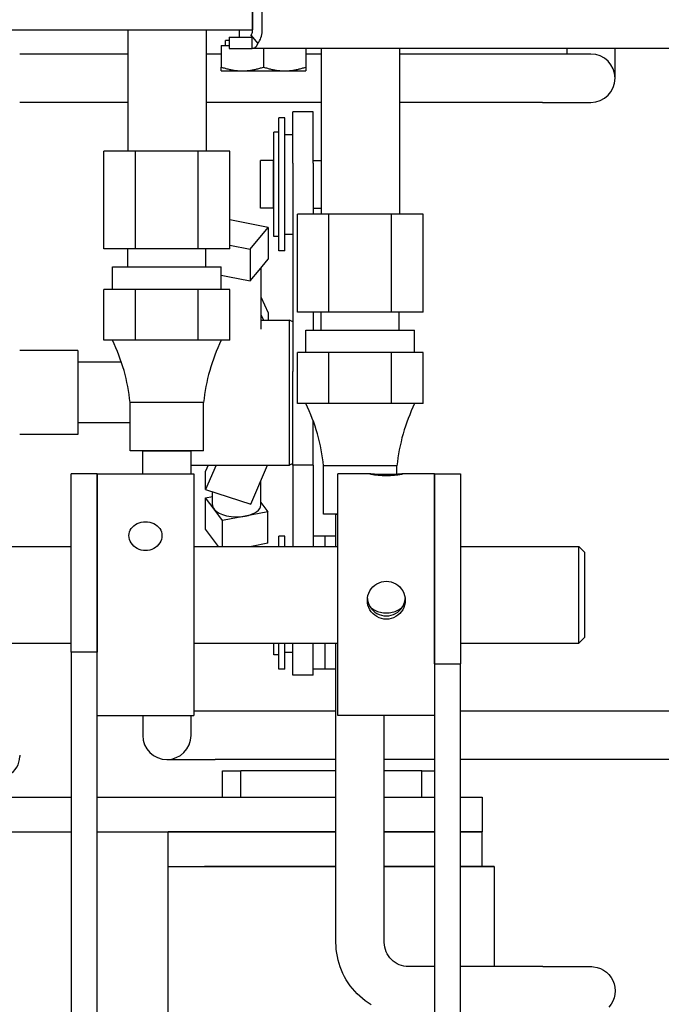
# Model space of a CAD drawing. Extents: x 376 to 643, y 79 to 251.
# Drawn here: x 502 to 505, y 216 to 221 of the extents above; entities that cross this region are included whole.
import ezdxf

# ---------------------------------------------------------------- set-up
doc = ezdxf.new("R2010")
doc.units = 0
doc.header["$LTSCALE"] = 0.25
doc.header["$MEASUREMENT"] = 0
doc.layers.get('DEFPOINTS').update_dxf_attribs({"linetype": 'CONTINUOUS'})
doc.layers.add('BURNER', color=40, linetype='CONTINUOUS')
doc.layers.add('DIMENSIONS', color=125, linetype='CONTINUOUS')
doc.styles.add('ROMANS', font='romans.shx')
doc.dimstyles.new('DIM', dxfattribs={"dimscale": 20, "dimtxt": 0.09375, "dimasz": 0.125, "dimexe": 0.0625, "dimexo": 0.0625, "dimgap": 0.09375, "dimtad": 0, "dimtih": 1, "dimtoh": 1, "dimdec": 6, "dimzin": 0, "dimdsep": 46, "dimlunit": 5, "dimtxsty": 'ROMANS', "dimcen": 0, "dimadec": 0, "dimazin": 0, "dimtfac": 0.87, "dimtdec": 6, "dimtix": 1, "dimtofl": 0, "dimtmove": 2, "dimatfit": 3, "dimfxl": 0, "dimtolj": 1, "dimtzin": 0, "dimarcsym": 0})

# ---------------------------------------------------------------- blocks, each defined once
blk = doc.blocks.new('*D15')
at = {"layer": 'DEFPOINTS', "color": 0, "linetype": 'Continuous', "transparency": 16777216}
for p in [(398.7486, 223.9249), (517.6281, 206.9249), (398.7486, 182.6271)]:
    blk.add_point(p, dxfattribs=at)
at = {"layer": 'DIMENSIONS', "color": 0, "linetype": 'Continuous', "lineweight": -2, "transparency": 16777216}
for p, q in [((398.7486, 222.6749), (398.7486, 181.3771)), ((517.6281, 205.6749), (517.6281, 181.3771)), ((401.2486, 182.6271), (453.3589, 182.6271)), ((515.1281, 182.6271), (463.0178, 182.6271))]:
    blk.add_line(p, q, dxfattribs=at)
at = {"layer": 'DIMENSIONS', "color": 0, "linetype": 'Continuous', "transparency": 16777216}
for points in [[(401.2486, 183.0437), (401.2486, 182.2104), (398.7486, 182.6271)], [(515.1281, 183.0437), (515.1281, 182.2104), (517.6281, 182.6271)]]:
    blk.add_solid(points, dxfattribs=at)
at = {"layer": 'DIMENSIONS', "color": 0, "linetype": 'Continuous', "transparency": 16777216, "insert": (458.1883, 182.6271), "char_height": 1.875, "attachment_point": 5, "style": 'ROMANS'}
blk.add_mtext('\\A1;118{\\H0.870000x;\\S7/8;}', dxfattribs=at)

msp = doc.modelspace()

# ---------------------------------------------------------------- linework, layer by layer
at = {"layer": 'BURNER'}
for p, q in [((503.0446961, 220.9391356), (503.0446961, 226.9112174)), ((503.0945507, 220.9391356), (503.0945507, 226.9112174)), ((503.0446961, 221.0498674), (503.0446961, 220.9452674)), ((491.9196961, 220.9452674), (503.0446961, 220.9452674)), ((501.8410629, 220.9452674), (501.8410629, 220.9451055)), ((502.3995961, 220.9452674), (502.3995961, 220.3183674)), ((502.8045961, 220.9452674), (502.8045961, 220.3183674)), ((502.9244028, 220.9078856), (502.9244028, 220.8480856)), ((502.9244028, 220.9078856), (503.0418847, 220.9078856)), ((502.9770961, 220.9078856), (502.9770961, 220.9452674)), ((503.0370654, 220.9170385), (503.0723179, 220.8747536)), ((503.0436094, 220.8815719), (503.0436094, 220.9010058)), ((502.8833461, 220.8642634), (502.8833461, 220.7525514)), ((502.8833461, 220.8642634), (502.9244028, 220.8642634)), ((502.9244028, 220.8892674), (502.9052211, 220.8892674)), ((502.9052211, 220.8642634), (502.9052211, 220.8892674)), ((502.9244028, 220.8480856), (503.0436094, 220.8480856)), ((503.0436094, 220.8480856), (503.0436094, 220.8815719)), ((506.677204, 220.8480856), (503.0436094, 220.8480856)), ((503.1020961, 220.8480856), (503.1020961, 220.7525514)), ((503.3208461, 220.8480856), (503.3208461, 220.7525514)), ((503.3995961, 220.8480856), (503.3995961, 219.9913674)), ((503.8045961, 220.8480856), (503.8045961, 219.9913674)), ((504.6700629, 220.8480856), (504.6700629, 220.8201055)), ((504.9200629, 220.6951055), (504.9200629, 220.8480856)), ((502.3995961, 220.8201055), (501.8410628, 220.8201055)), ((502.8833461, 220.8201055), (502.8045961, 220.8201055)), ((503.3995961, 220.8201055), (503.3208461, 220.8201055)), ((504.5450629, 220.8201055), (503.8045961, 220.8201055)), ((504.7950629, 220.8201055), (504.5450629, 220.8201055)), ((502.8833461, 220.7330134), (502.8833461, 220.7525514)), ((503.3208461, 220.7525514), (503.3208461, 220.7330134)), ((502.8833461, 220.7330134), (502.9927211, 220.7330134)), ((502.9927211, 220.7330134), (503.2114711, 220.7330134)), ((503.2114711, 220.7330134), (503.3208461, 220.7330134)), ((502.3995961, 220.5701055), (501.8410628, 220.5701055)), ((503.3995961, 220.5701055), (502.8045961, 220.5701055)), ((504.5450629, 220.5701055), (503.8045961, 220.5701055)), ((504.5450629, 220.5701055), (504.7950629, 220.5701055)), ((503.1809628, 219.8028902), (503.1809628, 220.4898902)), ((503.2119628, 220.4898902), (503.1809628, 220.4898902)), ((503.2119628, 219.8028902), (503.2119628, 220.4898902)), ((503.2537628, 220.2555467), (503.2537628, 220.5213902)), ((503.3583628, 220.5213902), (503.2537628, 220.5213902)), ((503.3583628, 220.2555467), (503.3583628, 220.5213902)), ((503.1559628, 219.8763902), (503.1559628, 220.4163902)), ((503.1809628, 220.4163902), (503.1559628, 220.4163902)), ((503.2119628, 220.4038902), (503.2537628, 220.4038902)), ((502.2770479, 219.8133674), (502.2770479, 220.3183674)), ((502.439572, 220.3183674), (502.2770479, 220.3183674)), ((502.7646202, 220.3183674), (502.439572, 220.3183674)), ((502.439572, 219.8133674), (502.439572, 220.3183674)), ((502.9271443, 220.3183674), (502.7646202, 220.3183674)), ((502.7646202, 219.8133674), (502.7646202, 220.3183674)), ((502.9271443, 219.8133674), (502.9271443, 220.3183674)), ((503.0869628, 220.0238902), (503.0869628, 220.2688902)), ((503.1529628, 220.2688902), (503.0869628, 220.2688902)), ((503.1529628, 220.0238902), (503.1529628, 220.2688902)), ((503.1559628, 220.2498561), (503.1529628, 220.2498561)), ((503.2537628, 220.2555467), (503.2537628, 219.1792621)), ((503.3583628, 220.2688902), (503.3995961, 220.2688902)), ((503.3583628, 220.2555467), (503.3583628, 219.9913674)), ((503.1559628, 220.0429242), (503.1529628, 220.0429242)), ((503.1529628, 220.0238902), (503.0869628, 220.0238902)), ((503.2770479, 219.4863674), (503.2770479, 219.9913674)), ((503.439572, 219.9913674), (503.2770479, 219.9913674)), ((503.3583628, 220.0238902), (503.3995961, 220.0238902)), ((503.7646202, 219.9913674), (503.439572, 219.9913674)), ((503.439572, 219.4863674), (503.439572, 219.9913674)), ((503.9271443, 219.9913674), (503.7646202, 219.9913674)), ((503.7646202, 219.4863674), (503.7646202, 219.9913674)), ((503.9271443, 219.4863674), (503.9271443, 219.9913674)), ((503.1258201, 219.9237058), (502.9271443, 219.9625536)), ((503.0327259, 219.8106349), (503.1258201, 219.9237058)), ((503.1258201, 219.9237058), (503.1258201, 219.7599776)), ((503.2119628, 219.8888902), (503.2537628, 219.8888902)), ((502.9271443, 219.8312797), (503.0327259, 219.8106349)), ((503.1809628, 219.8763902), (503.1559628, 219.8763902)), ((502.439572, 219.8133674), (502.2770479, 219.8133674)), ((502.4000961, 219.7193674), (502.4000961, 219.8133674)), ((502.7646202, 219.8133674), (502.439572, 219.8133674)), ((502.9271443, 219.8133674), (502.7646202, 219.8133674)), ((502.8040961, 219.7193674), (502.8040961, 219.8133674)), ((503.0327259, 219.8106349), (503.0327259, 219.6469067)), ((503.2119628, 219.8028902), (503.1809628, 219.8028902)), ((503.079273, 219.7034422), (503.1258201, 219.7599776)), ((502.3205961, 219.7193674), (502.8835961, 219.7193674)), ((502.3205961, 219.6033674), (502.3205961, 219.7193674)), ((502.8835961, 219.6033674), (502.8835961, 219.7193674)), ((502.8835961, 219.6760666), (502.9167157, 219.6695906)), ((503.0327259, 219.6469067), (503.079273, 219.7034422)), ((503.0882628, 219.7143611), (503.0882628, 219.3975619)), ((502.9167157, 219.6695906), (503.0327259, 219.6469067)), ((502.35831, 219.6033674), (502.2770479, 219.6033674)), ((502.2770479, 219.3403674), (502.2770479, 219.6033674)), ((502.439572, 219.6033674), (502.35831, 219.6033674)), ((502.6020961, 219.6033674), (502.439572, 219.6033674)), ((502.439572, 219.3403674), (502.439572, 219.6033674)), ((502.7646202, 219.6033674), (502.6020961, 219.6033674)), ((502.8458823, 219.6033674), (502.7646202, 219.6033674)), ((502.7646202, 219.3403674), (502.7646202, 219.6033674)), ((502.9271443, 219.6033674), (502.8458823, 219.6033674)), ((502.9271443, 219.3403674), (502.9271443, 219.6033674)), ((503.0882628, 219.5643193), (503.1258202, 219.482582)), ((503.0882628, 219.4729446), (503.1010546, 219.4451055)), ((503.1258202, 219.482582), (503.1258202, 219.4451055)), ((503.439572, 219.4863674), (503.2770479, 219.4863674)), ((503.3583628, 219.4863674), (503.3583628, 219.3923674)), ((503.4000961, 219.3923674), (503.4000961, 219.4863674)), ((503.7646202, 219.4863674), (503.439572, 219.4863674)), ((503.9271443, 219.4863674), (503.7646202, 219.4863674)), ((503.8040961, 219.3923674), (503.8040961, 219.4863674)), ((503.0882628, 219.4451055), (503.2362628, 219.4451055)), ((503.2362628, 218.6951055), (503.2362628, 219.4451055)), ((503.2537628, 219.4363555), (503.2362628, 219.4451055)), ((503.3205961, 219.3923674), (503.8835961, 219.3923674)), ((503.3205961, 219.2763674), (503.3205961, 219.3923674)), ((503.8835961, 219.2763674), (503.8835961, 219.3923674)), ((502.35831, 219.3403674), (502.2770479, 219.3403674)), ((502.439572, 219.3403674), (502.35831, 219.3403674)), ((502.6020961, 219.3403674), (502.439572, 219.3403674)), ((502.7646202, 219.3403674), (502.6020961, 219.3403674)), ((502.8458823, 219.3403674), (502.7646202, 219.3403674)), ((502.9271443, 219.3403674), (502.8458823, 219.3403674)), ((502.1413628, 219.2876055), (501.8410628, 219.2876055)), ((502.1413628, 219.2876055), (502.1413628, 218.8526055)), ((503.35831, 219.2763674), (503.2770479, 219.2763674)), ((503.2770479, 219.0133674), (503.2770479, 219.2763674)), ((503.439572, 219.2763674), (503.35831, 219.2763674)), ((503.6020961, 219.2763674), (503.439572, 219.2763674)), ((503.439572, 219.0133674), (503.439572, 219.2763674)), ((503.7646202, 219.2763674), (503.6020961, 219.2763674)), ((503.8458823, 219.2763674), (503.7646202, 219.2763674)), ((503.7646202, 219.0133674), (503.7646202, 219.2763674)), ((503.9271443, 219.2763674), (503.8458823, 219.2763674)), ((503.9271443, 219.0133674), (503.9271443, 219.2763674)), ((502.3673176, 219.2263555), (502.1413628, 219.2263555)), ((503.2537628, 218.6951055), (503.2537628, 219.1792621)), ((502.7920961, 219.0183674), (502.4120961, 219.0183674)), ((502.4120961, 218.7683674), (502.4120961, 219.0183674)), ((502.7920961, 218.7683674), (502.7920961, 219.0183674)), ((503.35831, 219.0133674), (503.2770479, 219.0133674)), ((503.439572, 219.0133674), (503.35831, 219.0133674)), ((503.6020961, 219.0133674), (503.439572, 219.0133674)), ((503.7646202, 219.0133674), (503.6020961, 219.0133674)), ((503.8458823, 219.0133674), (503.7646202, 219.0133674)), ((503.9271443, 219.0133674), (503.8458823, 219.0133674)), ((502.4120961, 218.9138555), (502.1413628, 218.9138555)), ((503.3583628, 218.6951055), (503.3583628, 218.9248082)), ((503.3623157, 218.9138555), (503.3583628, 218.9138555)), ((502.1413628, 218.8526055), (501.8410628, 218.8526055)), ((502.7920961, 218.7683674), (502.4120961, 218.7683674)), ((502.4772219, 218.768108), (502.7272219, 218.768108)), ((502.4772219, 218.6499549), (502.4772219, 218.768108)), ((502.6912628, 218.768108), (502.6912628, 218.7683674)), ((502.7272219, 218.6499549), (502.7272219, 218.768108)), ((502.7272219, 218.6951055), (503.2362628, 218.6951055)), ((502.8161658, 218.6951055), (502.8024533, 218.6632665)), ((502.8565027, 218.6951055), (502.8024533, 218.5696081)), ((502.8024533, 218.5696081), (502.8024533, 218.6632665)), ((503.0366814, 218.4939006), (503.1233366, 218.6951055)), ((503.2537628, 218.7038555), (503.2362628, 218.6951055)), ((503.3583628, 218.6951055), (503.2537628, 218.6951055)), ((503.2537629, 218.6951055), (503.2537629, 218.2749549)), ((503.3583629, 218.6951055), (503.3583629, 218.2749549)), ((503.7920961, 218.6913674), (503.4120961, 218.6913674)), ((503.4120961, 218.4413674), (503.4120961, 218.6913674)), ((503.7920961, 218.6488785), (503.7920961, 218.6913674)), ((502.1069461, 217.7274727), (502.1069461, 218.6499549)), ((502.2414461, 218.6499549), (502.1069461, 218.6499549)), ((502.2414461, 218.6499549), (502.2414461, 217.7274727)), ((502.2414461, 217.6741272), (502.2414461, 218.6499549)), ((502.2414461, 218.6499549), (502.7414461, 218.6499549)), ((502.7414461, 218.6499549), (502.7414461, 217.3999549)), ((503.0882629, 218.4897979), (503.0882629, 218.6136678)), ((503.4869461, 217.3999549), (503.4869461, 218.6499549)), ((503.6564278, 218.6499549), (503.4869461, 218.6499549)), ((503.9869461, 218.6499549), (503.8174644, 218.6499549)), ((503.9869461, 217.6669993), (503.9869461, 218.6499549)), ((503.9869461, 218.6499549), (504.1214461, 218.6499549)), ((503.9869461, 218.6499549), (503.9869461, 217.6176784)), ((504.1214461, 218.6499549), (504.1214461, 217.6669993)), ((502.8024533, 218.5696081), (503.0366814, 218.4939006)), ((502.8382629, 218.4897979), (502.8382629, 218.5580337)), ((502.8024533, 218.5264713), (502.8382629, 218.5331451)), ((502.8461488, 218.4679715), (502.8024533, 218.5264713)), ((502.8024533, 218.3640386), (502.8024533, 218.5264713)), ((502.8898443, 218.4094717), (502.8461488, 218.4679715)), ((503.1240724, 218.4531245), (503.0069584, 218.4312981)), ((503.0882629, 218.5010666), (503.1240724, 218.4531245)), ((503.1240724, 218.2906919), (503.1240724, 218.4531245)), ((503.0069584, 218.4312981), (502.8898443, 218.4094717)), ((502.8898443, 218.2749549), (502.8898443, 218.4094717)), ((503.4869461, 218.4413674), (503.4120961, 218.4413674)), ((503.4766045, 218.2749549), (503.4766045, 218.4413624)), ((502.868993, 218.2749549), (502.8024533, 218.3640386)), ((503.1809629, 218.2749549), (503.1809629, 218.3278915)), ((503.2119629, 218.3278915), (503.1809629, 218.3278915)), ((503.2119629, 218.2749549), (503.2119629, 218.3278915)), ((503.4203629, 218.3281415), (503.3583629, 218.3281415)), ((503.4203629, 218.2749549), (503.4203629, 218.3281415)), ((503.4766045, 218.3281415), (503.4203629, 218.3281415)), ((503.4203629, 218.2749549), (503.4203629, 218.3281415)), ((500.7946961, 218.2749549), (502.1069461, 218.2749549)), ((502.7414461, 218.2749549), (503.4869461, 218.2749549)), ((503.1240724, 218.2906919), (503.0396326, 218.2749549)), ((504.1214461, 218.2749549), (504.7321961, 218.2749549)), ((504.7321961, 217.7749549), (504.7321961, 218.2749549)), ((504.7634461, 218.2437049), (504.7321961, 218.2749549)), ((504.7634461, 217.8062049), (504.7634461, 218.2437049)), ((504.7634461, 217.8062049), (504.7321961, 217.7749549)), ((500.7946961, 217.7749549), (502.1069461, 217.7749549)), ((502.7414461, 217.7749549), (503.4869461, 217.7749549)), ((503.1559629, 217.7143915), (503.1559629, 217.7749549)), ((503.1809629, 217.6408915), (503.1809629, 217.7749549)), ((503.2119629, 217.6408915), (503.2119629, 217.7749549)), ((503.2537629, 217.6093915), (503.2537629, 217.7749549)), ((503.3583629, 217.6093915), (503.3583629, 217.7749549)), ((503.4203629, 217.6406415), (503.4203629, 217.7749549)), ((503.4203629, 217.6406415), (503.4203629, 217.7749549)), ((503.4766045, 216.2273624), (503.4766045, 217.7749549)), ((504.1214461, 217.7749549), (504.7321961, 217.7749549)), ((502.2414461, 217.7274727), (502.1069461, 217.7274727)), ((502.1069461, 217.7274727), (502.1069461, 213.4491622)), ((503.1809629, 217.7143915), (503.1559629, 217.7143915)), ((503.2537629, 217.7268915), (503.2119629, 217.7268915)), ((502.2414461, 213.4491622), (502.2414461, 217.6741272)), ((503.2119629, 217.6408915), (503.1809629, 217.6408915)), ((503.4203629, 217.6406415), (503.3583629, 217.6406415)), ((503.4766045, 217.6406415), (503.4203629, 217.6406415)), ((503.9869461, 217.6669993), (504.1214461, 217.6669993)), ((504.1214461, 213.7114575), (504.1214461, 217.6669993)), ((503.3583629, 217.6093915), (503.2537629, 217.6093915)), ((503.9869461, 217.6176784), (503.9869461, 213.7114575)), ((502.2414461, 217.3999549), (502.7414461, 217.3999549)), ((502.4772219, 217.3999549), (502.4772219, 217.298108)), ((502.7272219, 217.298108), (502.7272219, 217.3999549)), ((502.8522219, 217.423108), (502.7414461, 217.423108)), ((503.4766045, 217.423108), (502.8522219, 217.423108)), ((503.9869461, 217.3999549), (503.4869461, 217.3999549)), ((503.7266045, 216.2273624), (503.7266045, 217.3999549)), ((506.5352219, 217.423108), (504.1214461, 217.423108)), ((501.8410628, 217.1951056), (501.8410628, 217.1882674)), ((502.6022219, 217.173108), (502.8522219, 217.173108)), ((503.4766045, 217.173108), (502.8522219, 217.173108)), ((503.9869461, 217.173108), (503.7266045, 217.173108)), ((506.5352219, 217.173108), (504.1214461, 217.173108)), ((502.8897273, 217.1149674), (502.9845332, 217.1149674)), ((502.8897273, 216.9779674), (502.8897273, 217.1149674)), ((502.9845332, 216.9779674), (502.9845332, 217.1149674)), ((503.4766045, 217.1149674), (502.9845332, 217.1149674)), ((503.9199476, 217.1149674), (503.7266045, 217.1149674)), ((503.9199476, 217.1149674), (503.9869461, 217.1149674)), ((503.9199476, 216.9779674), (503.9199476, 217.1149674)), ((501.7852001, 216.9779674), (502.1069461, 216.9779674)), ((502.2414461, 216.9779674), (503.4766045, 216.9779674)), ((503.7266045, 216.9779674), (503.9869461, 216.9779674)), ((504.1214461, 216.9779674), (504.2335035, 216.9779674)), ((504.2335035, 216.9779674), (504.2335035, 216.7986674)), ((501.5727821, 216.7986674), (502.1069461, 216.7986674)), ((502.2414461, 216.7986674), (503.4766045, 216.7986674)), ((502.6084941, 216.798658), (502.6084942, 216.7986658)), ((502.6084941, 216.619358), (502.6084941, 216.798658)), ((503.4766045, 216.798658), (502.6084941, 216.798658)), ((502.6084942, 216.7986658), (503.4766045, 216.7986658)), ((503.7266045, 216.7986674), (503.9869461, 216.7986674)), ((503.7266045, 216.7986658), (503.8584942, 216.7986658)), ((503.8584941, 216.798658), (503.7266045, 216.798658)), ((504.1214461, 216.7986674), (504.2335035, 216.7986674)), ((504.2334942, 216.7986646), (504.2334941, 216.7986592)), ((504.2334941, 216.6193592), (504.2334941, 216.7986592)), ((502.6083255, 213.7526515), (502.6084941, 216.619358)), ((502.6084941, 216.619358), (503.4766045, 216.619358)), ((502.6084941, 216.619358), (503.4766045, 216.619307)), ((503.4766045, 216.6193181), (502.7972586, 216.619358)), ((503.7266045, 216.619358), (503.8584941, 216.619358)), ((503.93649, 216.619291), (503.7266045, 216.6193034)), ((503.7266045, 216.6192922), (503.93649, 216.6192799)), ((503.93649, 216.6192861), (503.93649, 216.619291)), ((503.93649, 216.6192799), (503.93649, 216.6192861)), ((503.9869459, 216.6192778), (503.9364902, 216.6192798)), ((504.2950901, 216.6192779), (504.1214459, 216.6192751)), ((504.29509, 216.6192824), (504.1214461, 216.6192824)), ((504.1214461, 216.6192783), (504.1946698, 216.6192783)), ((504.1946698, 216.6192783), (504.29509, 216.6192783)), ((504.29509, 216.6192783), (504.29509, 216.6192824)), ((504.29509, 216.6192783), (504.29509, 216.1023624)), ((503.9869461, 216.1023624), (503.8516045, 216.1023624)), ((504.5456045, 216.1023624), (504.1214461, 216.1023624)), ((504.5456045, 216.1027832), (504.29509, 216.1027832)), ((504.9206045, 215.9777677), (504.9206045, 215.9773779))]:
    msp.add_line(p, q, dxfattribs=at)
at = {"layer": 'BURNER', "flags": 128}
for points in [[(503.0391424, 220.9135236), (503.0390658, 220.9136549), (503.0389889, 220.9137874), (503.0389108, 220.9139214), (503.0388319, 220.9140567), (503.0387522, 220.9141934), (503.0386712, 220.9143313), (503.0385898, 220.9144706), (503.0385076, 220.9146113), (503.0384245, 220.9147533), (503.0383402, 220.9148966), (503.0382555, 220.9150412), (503.0381695, 220.9151871), (503.0380826, 220.9153344), (503.0379948, 220.9154828), (503.0379062, 220.9156327), (503.0378167, 220.9157838), (503.0377263, 220.9159362), (503.037635, 220.9160899), (503.0375424, 220.9162448), (503.0374488, 220.916401), (503.0373548, 220.9165585), (503.037259, 220.9167173), (503.0371627, 220.9168773), (503.0370655, 220.9170385)], [(503.0436093, 220.9010058), (503.0435319, 220.9018981), (503.0430185, 220.904448), (503.0416554, 220.9084578), (503.0391423, 220.9135236)], [(503.072318, 220.8747535), (503.0715716, 220.8726765), (503.0707702, 220.8706737), (503.0699164, 220.8687463), (503.0690112, 220.8668957), (503.0680573, 220.8651233), (503.0670568, 220.8634304), (503.0660112, 220.8618182), (503.0649222, 220.8602882), (503.063792, 220.8588417), (503.062623, 220.85748), (503.0614164, 220.8562045), (503.0601748, 220.8550164), (503.058902, 220.8539189), (503.0576019, 220.8529143), (503.0562772, 220.8520031), (503.0549297, 220.8511859), (503.0535624, 220.8504631), (503.0521766, 220.8498351), (503.0507753, 220.8493025), (503.0493602, 220.8488657), (503.047934, 220.8485251), (503.0464984, 220.8482813), (503.0450564, 220.8481346), (503.0436093, 220.8480856)], [(502.8833461, 220.7525514), (502.8883794, 220.7509029), (502.8933425, 220.7493361), (502.8982399, 220.747849), (502.9030759, 220.7464399), (502.9078547, 220.7451072), (502.9125804, 220.7438493), (502.9172569, 220.742665), (502.9218881, 220.7415529), (502.9264777, 220.740512), (502.9310294, 220.7395413), (502.9355467, 220.7386399), (502.9400334, 220.737807), (502.9444927, 220.7370419), (502.9489283, 220.736344), (502.9533435, 220.7357129), (502.9577416, 220.7351483), (502.9621262, 220.7346499), (502.9665005, 220.7342174), (502.9708679, 220.733851), (502.9752318, 220.7335505), (502.9795957, 220.7333162), (502.9839628, 220.7331483), (502.9883368, 220.7330473), (502.9927211, 220.7330134)], [(502.9927211, 220.7330134), (502.9971054, 220.7330473), (503.0014794, 220.7331483), (503.0058466, 220.7333162), (503.0102104, 220.7335505), (503.0145743, 220.733851), (503.0189418, 220.7342174), (503.0233161, 220.7346499), (503.0277006, 220.7351483), (503.0320988, 220.7357129), (503.0365139, 220.736344), (503.0409495, 220.7370419), (503.0454089, 220.737807), (503.0498955, 220.7386399), (503.0544129, 220.7395413), (503.0589645, 220.740512), (503.0635541, 220.7415529), (503.0681853, 220.742665), (503.0728618, 220.7438493), (503.0775875, 220.7451072), (503.0823663, 220.7464399), (503.0872024, 220.747849), (503.0920998, 220.7493361), (503.0970628, 220.7509029), (503.1020961, 220.7525514)], [(503.1020961, 220.7525514), (503.1071294, 220.7509029), (503.1120925, 220.7493361), (503.1169899, 220.747849), (503.1218259, 220.7464399), (503.1266047, 220.7451072), (503.1313304, 220.7438493), (503.1360069, 220.742665), (503.1406381, 220.7415529), (503.1452277, 220.740512), (503.1497794, 220.7395413), (503.1542967, 220.7386399), (503.1587834, 220.737807), (503.1632427, 220.7370419), (503.1676783, 220.736344), (503.1720935, 220.7357129), (503.1764916, 220.7351483), (503.1808762, 220.7346499), (503.1852505, 220.7342174), (503.1896179, 220.733851), (503.1939818, 220.7335505), (503.1983457, 220.7333162), (503.2027128, 220.7331483), (503.2070868, 220.7330473), (503.2114711, 220.7330134)], [(503.2114711, 220.7330134), (503.2158554, 220.7330473), (503.2202294, 220.7331483), (503.2245966, 220.7333162), (503.2289604, 220.7335505), (503.2333243, 220.733851), (503.2376918, 220.7342174), (503.2420661, 220.7346499), (503.2464506, 220.7351483), (503.2508488, 220.7357129), (503.2552639, 220.736344), (503.2596995, 220.7370419), (503.2641589, 220.737807), (503.2686455, 220.7386399), (503.2731629, 220.7395413), (503.2777145, 220.740512), (503.2823041, 220.7415529), (503.2869353, 220.742665), (503.2916118, 220.7438493), (503.2963375, 220.7451072), (503.3011163, 220.7464399), (503.3059524, 220.747849), (503.3108497, 220.7493361), (503.3158128, 220.7509029), (503.3208461, 220.7525514)], [(503.6514461, 218.6492929), (503.6521655, 218.6496961), (503.6543329, 218.6499137), (503.6579623, 218.6499422), (503.6630202, 218.6497922), (503.6692851, 218.6495103), (503.6764888, 218.6491469), (503.6847056, 218.6487359), (503.6940266, 218.6483109), (503.7042082, 218.6479217), (503.7149872, 218.6476178), (503.7260208, 218.647425), (503.7369461, 218.6473575), (503.7478714, 218.647425), (503.7589051, 218.6476178), (503.7696841, 218.6479217), (503.7798656, 218.6483109), (503.7891866, 218.6487359), (503.7974035, 218.6491469), (503.8046071, 218.6495103), (503.8108721, 218.6497922), (503.81593, 218.6499422), (503.8195593, 218.6499137), (503.8217268, 218.6496961), (503.8224461, 218.6492929)], [(503.8224461, 218.6492929), (503.8217268, 218.6486906), (503.8195593, 218.6478929), (503.81593, 218.6469294), (503.8108721, 218.6458424), (503.8046071, 218.6447027), (503.7974035, 218.6435831), (503.7891866, 218.6425092), (503.7798656, 218.6415077), (503.7696841, 218.640653), (503.7589051, 218.6400151), (503.7478714, 218.6396228), (503.7369461, 218.6394892), (503.7260208, 218.6396228), (503.7149872, 218.6400151), (503.7042082, 218.640653), (503.6940266, 218.6415077), (503.6847056, 218.6425092), (503.6764888, 218.6435831), (503.6692851, 218.6447027), (503.6630202, 218.6458424), (503.6579623, 218.6469294), (503.6543329, 218.6478929), (503.6521655, 218.6486906), (503.6514461, 218.6492929)], [(502.4059461, 218.3305711), (502.4066655, 218.3400525), (502.4088329, 218.3495352), (502.4124622, 218.3587089), (502.4175202, 218.3672876), (502.4237851, 218.3750703), (502.4309888, 218.3818748), (502.4392056, 218.387795), (502.4485266, 218.3929106), (502.4587082, 218.397018), (502.4694872, 218.3999533), (502.4805208, 218.4017006), (502.4914461, 218.4022789), (502.5023714, 218.4017006), (502.5134051, 218.3999533), (502.5241841, 218.397018), (502.5343656, 218.3929106), (502.5436866, 218.387795), (502.5519035, 218.3818748), (502.5591071, 218.3750703), (502.5653721, 218.3672876), (502.57043, 218.3587089), (502.5740594, 218.3495352), (502.5762268, 218.3400525), (502.5769461, 218.3305711)], [(502.5769461, 218.3305711), (502.5762268, 218.3209923), (502.5740594, 218.3112256), (502.57043, 218.3015942), (502.5653721, 218.2924101), (502.5591071, 218.2839314), (502.5519035, 218.276401), (502.5436866, 218.269754), (502.5343656, 218.2639401), (502.5241841, 218.2592238), (502.5134051, 218.2558275), (502.5023714, 218.2537937), (502.4914461, 218.253117), (502.4805208, 218.2537937), (502.4694872, 218.2558275), (502.4587082, 218.2592238), (502.4485266, 218.2639401), (502.4392056, 218.269754), (502.4309888, 218.276401), (502.4237851, 218.2839314), (502.4175202, 218.2924101), (502.4124622, 218.3015942), (502.4088329, 218.3112256), (502.4066655, 218.3209923), (502.4059461, 218.3305711)], [(503.6389461, 217.9961964), (503.6397712, 218.008716), (503.6422567, 218.0213695), (503.6464178, 218.0337401), (503.6522154, 218.045434), (503.6593955, 218.0561471), (503.6676502, 218.0655973), (503.6770655, 218.0738881), (503.6877467, 218.0811035), (503.6994153, 218.0869324), (503.7117703, 218.0911175), (503.7244193, 218.093618), (503.7369461, 218.0944483), (503.7494729, 218.093618), (503.7621219, 218.0911175), (503.774477, 218.0869324), (503.7861455, 218.0811035), (503.7968267, 218.0738881), (503.806242, 218.0655973), (503.8144968, 218.0561471), (503.8216768, 218.045434), (503.8274745, 218.0337401), (503.8316355, 218.0213695), (503.834121, 218.008716), (503.8349461, 217.9961964)], [(503.8349461, 217.9961964), (503.834121, 217.9836888), (503.8316355, 217.9710705), (503.8274745, 217.9587565), (503.8216768, 217.9471375), (503.8144968, 217.9365105), (503.806242, 217.9271501), (503.7968267, 217.9189493), (503.7861455, 217.9118204), (503.774477, 217.9060669), (503.7621219, 217.901939), (503.7494729, 217.899474), (503.7369461, 217.8986559), (503.7244193, 217.899474), (503.7117703, 217.901939), (503.6994153, 217.9060669), (503.6877467, 217.9118204), (503.6770655, 217.9189493), (503.6676502, 217.9271501), (503.6593955, 217.9365105), (503.6522154, 217.9471375), (503.6464178, 217.9587565), (503.6422567, 217.9710705), (503.6397712, 217.9836888), (503.6389461, 217.9961964)], [(503.6393306, 218.0047154), (503.6395084, 218.0029194), (503.63972, 218.0011209), (503.6399652, 217.9993211), (503.6402441, 217.9975211), (503.6405567, 217.9957221), (503.6409031, 217.9939253), (503.641283, 217.9921318), (503.6416967, 217.9903429), (503.6421441, 217.9885598), (503.6426252, 217.9867836), (503.6431399, 217.9850155), (503.6436883, 217.9832566), (503.6442704, 217.9815083), (503.6448861, 217.9797716), (503.6455356, 217.9780477), (503.6462187, 217.9763378), (503.6469352, 217.9746429), (503.6476836, 217.9729633), (503.6484633, 217.9712997), (503.6492737, 217.9696532), (503.6501141, 217.9680246), (503.6509839, 217.9664148), (503.6518826, 217.9648248), (503.6528093, 217.9632554)], [(503.8210829, 217.9632554), (503.8220097, 217.9648248), (503.8229083, 217.9664148), (503.8237781, 217.9680246), (503.8246185, 217.9696532), (503.8254289, 217.9712997), (503.8262086, 217.9729633), (503.8269571, 217.9746429), (503.8276736, 217.9763378), (503.8283567, 217.9780477), (503.8290061, 217.9797716), (503.8296219, 217.9815083), (503.830204, 217.9832566), (503.8307524, 217.9850155), (503.8312671, 217.9867836), (503.8317481, 217.9885598), (503.8321955, 217.9903429), (503.8326092, 217.9921318), (503.8329892, 217.9939253), (503.8333355, 217.9957221), (503.8336481, 217.9975211), (503.8339271, 217.9993211), (503.8341723, 218.0011209), (503.8343838, 218.0029194), (503.8345617, 218.0047154)], [(503.6528093, 217.9632554), (503.6583907, 217.9581006), (503.6642789, 217.9534544), (503.6703804, 217.9493199), (503.6768829, 217.9455472), (503.6837837, 217.942133), (503.6910115, 217.9391184), (503.698495, 217.9365444), (503.7061621, 217.9344497), (503.7139304, 217.9328416), (503.7217104, 217.9317082), (503.7294122, 217.9310372), (503.7369461, 217.9308162), (503.7444801, 217.9310372), (503.7521819, 217.9317082), (503.7599618, 217.9328416), (503.7677301, 217.9344497), (503.7753973, 217.9365444), (503.7828808, 217.9391184), (503.7901086, 217.942133), (503.7970094, 217.9455472), (503.8035118, 217.9493199), (503.8096134, 217.9534544), (503.8155016, 217.9581006), (503.8210829, 217.9632554)], [(503.6588189, 215.9057197), (503.6432665, 215.9155629), (503.6282174, 215.9261597), (503.6137094, 215.937486), (503.5997752, 215.9495113), (503.5864461, 215.9622041), (503.5737534, 215.9755332), (503.5617281, 215.9894674), (503.5504018, 216.0039753), (503.539805, 216.0190244), (503.5299617, 216.0345768), (503.5208922, 216.0505929), (503.5126164, 216.0670332), (503.5051544, 216.0838585), (503.4985264, 216.1010292), (503.4927523, 216.1185058), (503.4878471, 216.1362456), (503.4838182, 216.1542049), (503.4806726, 216.17234), (503.4784171, 216.190607), (503.4770588, 216.2089624), (503.4766045, 216.2273624)], [(503.8516044, 216.1023624), (503.8393526, 216.1029666), (503.8272186, 216.104767), (503.8153189, 216.107745), (503.8037698, 216.1118791), (503.7926813, 216.117125), (503.7821585, 216.1234292), (503.7723061, 216.130737), (503.7632184, 216.1389763), (503.754979, 216.1480641), (503.7476713, 216.1579164), (503.7413671, 216.1684392), (503.7361211, 216.1795278), (503.7319871, 216.1910769), (503.729009, 216.2029766), (503.7272087, 216.2151106), (503.7266044, 216.2273624)], [(504.5456045, 216.1027832), (504.5639028, 216.1027831), (504.5821619, 216.102783), (504.6002363, 216.1027828), (504.6179808, 216.1027825), (504.6352819, 216.1027821), (504.6521514, 216.1027817), (504.6684782, 216.1027812), (504.684132, 216.1027806), (504.698986, 216.1027799), (504.7130285, 216.1027792), (504.7262078, 216.1027784), (504.738422, 216.1027775), (504.7495691, 216.1027766), (504.7595933, 216.1027757), (504.7684963, 216.1027747), (504.7762168, 216.1027737), (504.782692, 216.1027726), (504.7878676, 216.1027715), (504.7917517, 216.1027704), (504.7943338, 216.1027693), (504.7957194, 216.102768), (504.796204, 216.1027664), (504.7972882, 216.1027564), (504.7994575, 216.1027081), (504.8085751, 216.1020929), (504.8265641, 216.0988691), (504.8439535, 216.0930341), (504.8602612, 216.084741), (504.8752333, 216.0741123), (504.8884532, 216.0614549), (504.8997012, 216.0469523), (504.9087018, 216.031002), (504.9152647, 216.0138769), (504.9192696, 215.995986), (504.9206045, 215.9777677)], [(504.5456045, 216.1023624), (504.5696025, 216.1023625), (504.593455, 216.1023627), (504.6168339, 216.1023631), (504.639478, 216.1023636), (504.6613319, 216.1023642), (504.6821269, 216.1023649), (504.7015815, 216.1023658), (504.719627, 216.1023668), (504.7361004, 216.1023679), (504.7507715, 216.1023691), (504.7635193, 216.1023703), (504.7742922, 216.1023717), (504.7829455, 216.102373), (504.7893631, 216.1023745), (504.7935202, 216.1023759), (504.7952348, 216.1023772)], [(504.9206045, 215.9773779), (504.9192503, 215.9591018), (504.9152516, 215.9411949), (504.9086778, 215.9241118), (504.8996618, 215.9081235), (504.888435, 215.8936769)]]:
    msp.add_lwpolyline(points, dxfattribs=at)
at = {"layer": 'BURNER'}
for centre, radius, start, end in [((504.7950629, 220.6951055), 0.125, 270, 90), ((501.4655613, 218.923399), 0.9512871, 5.7294638, 25.9967527), ((503.7386309, 218.923399), 0.9512871, 154.0032473, 174.2705362), ((502.4655613, 218.596399), 0.9512871, 5.7294638, 25.9967527), ((504.7386309, 218.596399), 0.9512871, 154.0032473, 174.2705362), ((502.6022219, 217.298108), 0.125, 180, 360), ((501.7353628, 217.1882674), 0.1057, 298.0541494, 0)]:
    msp.add_arc(centre, radius, start, end, dxfattribs=at)
for centre, major_axis, ratio, start_param, end_param in [((503.0186434, 220.9391356), (0, 0.03125), 0.83368812, 3.926990817, 4.71238898), ((503.0186434, 220.9391356), (0, -0.09105), 0.83368812, 0.785398163, 1.570796327), ((502.9632629, 218.4897979), (-0.125, 0), 0.499511158, 0, 0.357105775), ((502.9632629, 218.4897979), (-0.125, 0), 0.499511158, 0.357105775, 1.927902101), ((502.9632629, 218.4897979), (0.125, 0), 0.499511158, 5.069494755, 6.283185307), ((503.6016045, 218.4413624), (-0.125, 0), 0.000061929, 0, 0.409633866), ((503.7369461, 218.0134515), (0.098, 0), 0.99894081, 3.679976062, 5.744801898), ((503.2334941, 216.79866), (0.1875, 0), 0.000003105, 6.283180995, 6.283185307), ((503.2334942, 216.7986638), (0.1875, 0), 0.000003105, 6.283180995, 6.283185307), ((503.8584942, 216.7986646), (0.375, 0), 0.000003105, 1.221178015, 1.57079632), ((503.8584941, 216.7986592), (-0.375, 0), 0.000003105, 1.570796766, 1.920414859), ((503.8584941, 216.7986592), (0.375, 0), 0.000003105, 5.489472463, 6.283181111), ((503.8584942, 216.7986646), (0.375, 0), 0.000003105, 6.283162772, 7.076880211), ((503.8584941, 216.6193592), (0.375, 0), 0.000003105, 4.712388973, 5.062008989), ((503.8584941, 216.6193592), (0.375, 0), 0.000003105, 5.489483035, 6.283196587)]:
    msp.add_ellipse(centre, major_axis=major_axis, ratio=ratio, start_param=start_param, end_param=end_param, dxfattribs=at)

# ---------------------------------------------------------------- dimensions: what is measured, and where the dimension line sits
at = {"layer": 'DIMENSIONS', "linetype": 'Continuous'}
dim = msp.add_linear_dim(base=(398.7485961, 182.6270775), p1=(517.6280884, 206.9248674), p2=(398.7485961, 223.9248674), angle=180, dimstyle='DIM', dxfattribs=at)
dim.commit()
dim.dimension.update_dxf_attribs({"geometry": '*D15', "text_midpoint": (458.1883422, 182.6270775)})

doc.saveas('drawing.dxf')
